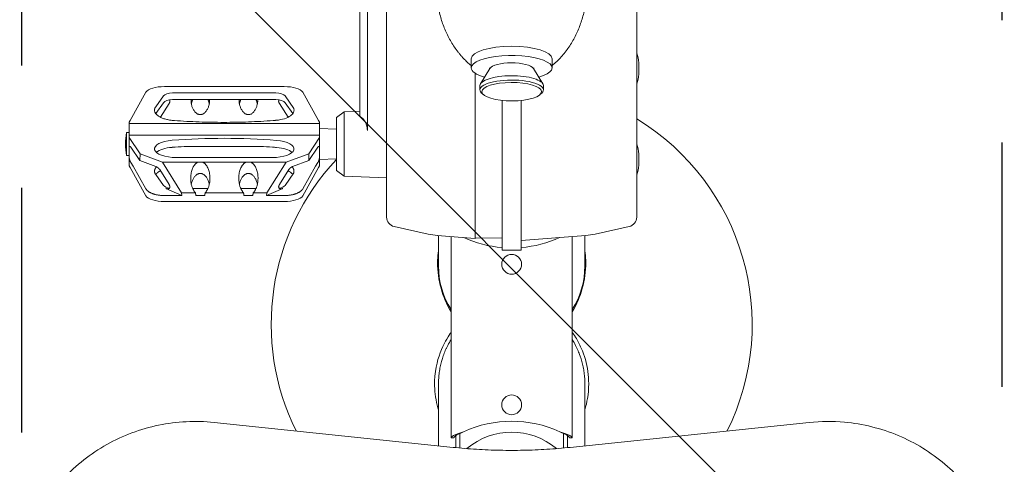
# Model space of a CAD drawing. Units: millimetres. Extents: x -6332 to 6331, y -5079 to 5084.
# Drawn here: x 377 to 889, y -3215 to -2984 of the extents above; entities that cross this region are included whole.
import ezdxf

# ---------------------------------------------------------------- set-up
doc = ezdxf.new("R2010")
doc.units = ezdxf.units.MM
doc.header["$LTSCALE"] = 20
doc.linetypes.add('HIDDEN', pattern=[9.525, 6.35, -3.175])
for name, color, linetype in [('2d', 230, 'Continuous'), ('ASTMF3101-TrainingEnvelope', 222, 'HIDDEN'), ('ASTMF3101-TrainingEnvelope_Hatch', 222, 'HIDDEN')]:
    doc.layers.add(name, color=color, linetype=linetype)

msp = doc.modelspace()

# ---------------------------------------------------------------- hatches: boundary and pattern name
at = {"layer": 'ASTMF3101-TrainingEnvelope_Hatch'}
h = msp.add_hatch(dxfattribs=at)
h.set_pattern_fill('ANSI31', color=256, scale=100, angle=-90)
h.set_pattern_definition([(315, (632.76, -3113.2), (224.5, 224.5), [])])
h.paths.add_polyline_path([(737.74, -3514.76, 0.414214), (887.74, -3364.76), (887.74, -2689.92, 0.414214), (737.74, -2539.92), (527.97, -2539.92, 0.414214), (377.97, -2689.92), (377.97, -3364.76, 0.414214), (527.97, -3514.76)])

# ---------------------------------------------------------------- linework, layer by layer
at = {"layer": '2d', "lineweight": 0}
for p, q in [((567.75, -3086.11), (567.75, -2720.98)), ((697.75, -3086.11), (697.75, -2720.98)), ((557.75, -3041.05), (557.75, -2871.39)), ((553.75, -2889.46), (553.75, -3033.66)), ((611.76, -3003.82), (611.76, -3008.58)), ((653.76, -3003.83), (653.76, -3008.58)), ((621.47, -3008.86), (616.56, -3016.81)), ((621.27, -3009.19), (621.27, -3008.57)), ((644.06, -3008.86), (648.97, -3016.81)), ((644.27, -3009.19), (644.27, -3008.58)), ((698.78, -3005.92), (698.78, -3011.88)), ((613.75, -3097.17), (613.75, -3011.33)), ((514.56, -3018.28), (452.25, -3018.28)), ((616.27, -3019.99), (616.27, -3017.76)), ((649.27, -3019.99), (649.27, -3017.76)), ((434.39, -3035.94), (442.59, -3021.25)), ((447.72, -3028.78), (451.75, -3023.17)), ((456.47, -3021.56), (510.25, -3021.56)), ((514.97, -3023.17), (519.61, -3029.61)), ((524.22, -3021.25), (532.42, -3035.94)), ((618.11, -3022.49), (617.16, -3021.64)), ((647.42, -3022.49), (648.37, -3021.64)), ((447.72, -3032.29), (451.75, -3026.68)), ((450.17, -3034.23), (454.69, -3027.05)), ((456.47, -3025.07), (510.25, -3025.07)), ((512.02, -3027.05), (516.53, -3034.2)), ((514.97, -3026.68), (519, -3032.26)), ((627.75, -3025.47), (627.75, -3096.85)), ((627.76, -3103.2), (627.76, -3025.47)), ((637.76, -3103.2), (637.76, -3025.47)), ((541.75, -3034.42), (545.75, -3031.41)), ((541.75, -3034.42), (541.75, -3061.86)), ((545.75, -3031.41), (553.75, -3031.13)), ((545.75, -3031.41), (545.75, -3064.87)), ((433.85, -3036.74), (434.39, -3035.94)), ((433.85, -3036.74), (433.85, -3059.54)), ((532.95, -3037.41), (433.85, -3037.41)), ((532.42, -3035.94), (532.95, -3036.74)), ((532.95, -3036.74), (532.95, -3059.54)), ((541.75, -3040.45), (532.95, -3040.14)), ((432.53, -3054.14), (432.53, -3042.14)), ((432.53, -3042.14), (433.85, -3042.14)), ((532.95, -3043.54), (433.85, -3043.54)), ((439.57, -3053.28), (433.85, -3044.74)), ((532.95, -3044.74), (527.27, -3053.23)), ((434.75, -3049.75), (439.44, -3056.76)), ((527.4, -3056.71), (532.06, -3049.75)), ((432.53, -3054.14), (433.85, -3054.14)), ((439.57, -3053.28), (439.44, -3056.76)), ((451.19, -3057.55), (439.57, -3053.28)), ((458.45, -3055.19), (508.32, -3055.19)), ((527.27, -3053.23), (515.52, -3057.55)), ((527.4, -3056.71), (527.27, -3053.23)), ((698.78, -3053.23), (698.78, -3059.18)), ((433.85, -3059.54), (434.39, -3060.34)), ((434.39, -3060.34), (442.59, -3075.03)), ((436.09, -3059.71), (434.75, -3057.71)), ((442.59, -3071.35), (436.09, -3059.71)), ((439.44, -3056.76), (447.81, -3059.83)), ((469.67, -3057.55), (451.19, -3057.55)), ((451.19, -3057.55), (461.19, -3073.42)), ((494.67, -3057.55), (472.14, -3057.55)), ((515.52, -3057.55), (497.14, -3057.55)), ((505.53, -3073.42), (515.52, -3057.55)), ((518.91, -3059.83), (527.4, -3056.71)), ((530.72, -3059.71), (524.22, -3071.35)), ((524.22, -3075.03), (532.42, -3060.34)), ((532.06, -3057.71), (530.72, -3059.71)), ((532.42, -3060.34), (532.95, -3059.54)), ((541.75, -3055.83), (532.95, -3056.14)), ((447.72, -3063.99), (451.75, -3069.6)), ((449.79, -3061.44), (454.69, -3069.24)), ((512.02, -3069.24), (516.93, -3061.44)), ((514.97, -3069.6), (519.61, -3063.17)), ((541.75, -3061.86), (545.75, -3064.87)), ((545.75, -3064.87), (567.75, -3065.64)), ((461.34, -3074.91), (452.25, -3074.91)), ((461.34, -3074.91), (452.91, -3071.22)), ((468.37, -3073.42), (461.19, -3073.42)), ((461.34, -3074.91), (461.19, -3073.42)), ((466.94, -3071.22), (474.87, -3071.22)), ((468.63, -3074.91), (473.18, -3074.91)), ((493.37, -3073.42), (473.44, -3073.42)), ((491.94, -3071.22), (499.87, -3071.22)), ((493.63, -3074.91), (498.18, -3074.91)), ((505.53, -3073.42), (498.44, -3073.42)), ((513.81, -3071.22), (505.38, -3074.91)), ((505.53, -3073.42), (505.38, -3074.91)), ((505.38, -3074.91), (514.56, -3074.91)), ((452.25, -3078), (514.56, -3078)), ((571.67, -3090.99), (589.29, -3094.9)), ((693.84, -3090.99), (676.22, -3094.9)), ((594.12, -3095.62), (613.75, -3097.17)), ((594.71, -3111.58), (594.71, -3095.67)), ((601.26, -3200.8), (601.26, -3096.18)), ((671.39, -3095.62), (637.76, -3098.27)), ((664.26, -3096.18), (664.26, -3200.8)), ((670.81, -3111.58), (670.81, -3095.67)), ((627.75, -3096.85), (613.75, -3097.1)), ((637.76, -3103.2), (627.76, -3103.2)), ((594.71, -3172.84), (594.71, -3204.92)), ((670.81, -3204.92), (670.81, -3172.84)), ((602.32, -3205.71), (478.06, -3192.77)), ((663.2, -3205.71), (787.47, -3192.77)), ((605.76, -3205.2), (605.76, -3198.5)), ((659.76, -3205.2), (659.76, -3198.5)), ((603.76, -3199.64), (603.76, -3205.86)), ((661.76, -3199.64), (661.76, -3205.86))]:
    msp.add_line(p, q, dxfattribs=at)
for centre in [(632.76, -3110.63), (632.76, -3183.63)]:
    msp.add_circle(centre, 5.14, dxfattribs=at)
for centre, radius, start, end in [((683.73, -3006.4), 15.06, 1.8165, 21.3277), ((683.73, -3011.4), 15.06, 338.6723, 358.1835), ((632.76, -3141.81), 125, 333.688, 58.6722), ((468.28, -3048.14), 36.25, 170.4727, 189.5273), ((683.73, -3053.71), 15.06, 1.8165, 21.3277), ((632.76, -3141.81), 125, 136.7245, 206.3121), ((683.73, -3058.71), 15.06, 338.6723, 358.1835), ((572.75, -3086.11), 5, 180, 257.5), ((692.75, -3086.11), 5, 282.5, 360), ((596.87, -3060.73), 35, 257.5, 265.5), ((632.76, -3057.83), 37.61, 262.3471, 262.3597), ((668.64, -3060.73), 35, 274.5, 282.5), ((632.76, -3042.13), 60, 245.4332, 265.2198), ((632.76, -3042.13), 60, 274.7802, 294.5704), ((644.26, -3109.81), 50, 180, 210.6834), ((621.26, -3109.81), 50, 329.3166, 0), ((632.76, -3252.13), 60, 65.3757, 114.6243), ((632.76, -3233.82), 36, 49.6856, 130.3144), ((607.76, -3205.2), 2, 180, 205.721), ((657.76, -3205.2), 2, 334.279, 0)]:
    msp.add_arc(centre, radius, start, end, dxfattribs=at)
at = {"layer": '2d', "lineweight": 0, "extrusion": (0, 0, -1)}
for centre, major_axis, ratio, start_param, end_param in [((632.76, -3003.82), (-21, 0), 0.308188, 0, 3.141561), ((632.76, -3008.58), (-21, 0), 0.308188, -0.000032, 3.97664), ((632.76, -3003.82), (21, 0), 0.308188, -0.000032, 0), ((632.76, -3008.58), (-21, 0), 0.308188, -0.835637, -0.000032), ((632.77, -3009.53), (-11.5, 0), 0.309017, 0.188711, 1.55357), ((632.77, -3009.53), (11.5, 0), 0.309017, -1.588023, -0.188711), ((632.77, -3017.76), (-16.5, 0), 0.309017, 0, 1.55357), ((632.77, -3017.76), (16.5, 0), 0.309017, -1.588023, 0), ((632.77, -3020.94), (-15.5, 0), 0.309017, -4.729615514978159, 1.553569792201428), ((456.47, -3023.95), (-5, 0), 0.478451, 0.331269, 1.570796), ((510.25, -3023.95), (5, 0), 0.478451, -1.570796, -0.332223), ((456.47, -3027.46), (-5, 0), 0.478451, 0.331269, 1.570796), ((510.25, -3027.46), (5, 0), 0.478451, -1.570796, -0.332223)]:
    msp.add_ellipse(centre, major_axis=major_axis, ratio=ratio, start_param=start_param, end_param=end_param, dxfattribs=at)
at = {"layer": '2d', "lineweight": 0}
for centre, major_axis, ratio, start_param, end_param in [((452.25, -3022.29), (-10, 0), 0.400098, -1.570796, -0.261799), ((514.56, -3022.29), (10, 0), 0.400098, 0.261799, 1.570796), ((632.77, -3019.99), (-16.5, 0), 0.309017, -1.55357, 0.330927), ((632.77, -3019.99), (16.5, 0), 0.309017, -0.330927, 1.588023), ((483.1, -3101.93), (-141.86, 0), 0.400098, -1.765155, -1.380743), ((458.45, -3050.65), (-11.35, 0), 0.400098, -1.380743, 1.570796), ((458.45, -3054.32), (-11.35, 0), 0.400098, -1.380743, -0.415609), ((483.1, -3105.59), (-141.86, 0), 0.400098, -1.391462, -1.380743), ((508.32, -3050.67), (11.29, 0), 0.400098, -1.570796, 1.376438), ((483.1, -3105.59), (-141.86, 0), 0.400098, -1.765155, -1.750131), ((508.32, -3054.34), (-11.29, 0), 0.400098, -2.723866, -1.765155), ((456.47, -3068.82), (-5, 0), 0.478451, 0.331269, 1.243866), ((510.25, -3068.82), (5, 0), 0.478451, -1.244536, -0.332223), ((452.25, -3074), (-10, 0), 0.400098, 0.261799, 1.570796), ((470.9, -3072.78), (-5, 0), 0.478451, -0.714176, -0.66653), ((470.9, -3072.78), (-5, 0), 0.478451, -2.475063, -2.427416), ((495.9, -3072.78), (-5, 0), 0.478451, -0.714176, -0.66653), ((495.9, -3072.78), (-5, 0), 0.478451, -2.475063, -2.427416), ((514.56, -3074), (10, 0), 0.400098, -1.570796, -0.261799), ((632.76, -3111.58), (0, 40.01), 0.951057, 1.570796, 2.166315), ((632.76, -3111.58), (0, 40.01), 0.951057, -2.166313, -1.570796)]:
    msp.add_ellipse(centre, major_axis=major_axis, ratio=ratio, start_param=start_param, end_param=end_param, dxfattribs=at)
for points, knots in [([(607.75, -3003.68), (607.51, -3003.42), (607.26, -3003.16), (606.65, -3002.48), (606.29, -3002.07), (605.59, -3001.23), (605.25, -3000.81), (604.24, -2999.52), (603.6, -2998.64), (601.79, -2995.96), (600.71, -2994.11), (598.77, -2990.29), (597.91, -2988.32), (596.79, -2985.28), (596.44, -2984.24), (595.82, -2982.17), (595.53, -2981.12), (594.77, -2977.97), (594.39, -2975.84), (594.12, -2973.68)], [0.02802064, 0.02802064, 0.02802064, 0.02802064, 0.02917303, 0.02917303, 0.03092038, 0.03092038, 0.03266773, 0.03266773, 0.03616244, 0.03616244, 0.04315185, 0.04315185, 0.05014126, 0.05014126, 0.05363596, 0.05363596, 0.05713067, 0.05713067, 0.06412008, 0.06412008, 0.06412008, 0.06412008]), ([(671.39, -2973.68), (671.26, -2974.76), (671.09, -2975.85), (670.7, -2978), (670.47, -2979.07), (669.71, -2982.23), (669.08, -2984.29), (667.6, -2988.31), (666.75, -2990.28), (665.29, -2993.16), (664.77, -2994.11), (663.67, -2995.98), (663.09, -2996.89), (661.27, -2999.57), (659.95, -3001.28), (657.76, -3003.7), (656.99, -3004.49), (655.42, -3005.98), (654.6, -3006.7), (653.76, -3007.38)], [0.04443669, 0.04443669, 0.04443669, 0.04443669, 0.04792293, 0.04792293, 0.05140917, 0.05140917, 0.05838165, 0.05838165, 0.06535412, 0.06535412, 0.06884036, 0.06884036, 0.0723266, 0.0723266, 0.07929907, 0.07929907, 0.08278531, 0.08278531, 0.08616266, 0.08616266, 0.08616266, 0.08616266]), ([(466.17, -3025.07), (466.16, -3025.08), (466.16, -3025.09), (466.12, -3025.2), (466.1, -3025.32), (466.07, -3025.6), (466.07, -3025.76), (466.07, -3026.1), (466.08, -3026.29), (466.12, -3026.66), (466.14, -3026.86), (466.18, -3027.05)], [0.002231286, 0.002231286, 0.002231286, 0.002231286, 0.002297231, 0.002297231, 0.002871539, 0.002871539, 0.003445847, 0.003445847, 0.004020155, 0.004020155, 0.004594463, 0.004594463, 0.004594463, 0.004594463]), ([(475.63, -3027.05), (475.67, -3026.86), (475.69, -3026.67), (475.73, -3026.29), (475.74, -3026.11), (475.74, -3025.76), (475.74, -3025.6), (475.71, -3025.32), (475.69, -3025.2), (475.65, -3025.09), (475.65, -3025.08), (475.64, -3025.07)], [0, 0, 0, 0, 0.00057504, 0.00057504, 0.001150081, 0.001150081, 0.001725121, 0.001725121, 0.002300161, 0.002300161, 0.002369239, 0.002369239, 0.002369239, 0.002369239]), ([(491.17, -3025.07), (491.16, -3025.08), (491.16, -3025.09), (491.12, -3025.2), (491.1, -3025.32), (491.07, -3025.6), (491.07, -3025.76), (491.07, -3026.1), (491.08, -3026.29), (491.12, -3026.66), (491.14, -3026.86), (491.18, -3027.05)], [0.002231286, 0.002231286, 0.002231286, 0.002231286, 0.002297231, 0.002297231, 0.002871539, 0.002871539, 0.003445847, 0.003445847, 0.004020155, 0.004020155, 0.004594463, 0.004594463, 0.004594463, 0.004594463]), ([(500.63, -3027.05), (500.67, -3026.86), (500.69, -3026.67), (500.73, -3026.29), (500.74, -3026.11), (500.74, -3025.76), (500.74, -3025.6), (500.71, -3025.32), (500.69, -3025.2), (500.65, -3025.09), (500.65, -3025.08), (500.64, -3025.07)], [0, 0, 0, 0, 0.00057504, 0.00057504, 0.001150081, 0.001150081, 0.001725121, 0.001725121, 0.002300161, 0.002300161, 0.002369239, 0.002369239, 0.002369239, 0.002369239]), ([(519.61, -3029.61), (519.61, -3029.66), (519.61, -3029.72), (519.61, -3030.6), (519.62, -3030.64), (519.56, -3031.1), (519.49, -3031.35), (519.09, -3032.26), (518.53, -3032.9), (516.92, -3034.07), (515.85, -3034.58), (513.37, -3035.37), (511.97, -3035.65), (510.5, -3035.79)], [0, 0, 0, 0, 0.092383, 0.092383, 1.410401, 1.410401, 2.970554, 2.970554, 7.264866, 7.264866, 11.745709, 11.745709, 16.23245, 16.23245, 16.23245, 16.23245]), ([(557.75, -3041.05), (557.75, -3040.58), (557.72, -3040.11), (557.59, -3039.22), (557.49, -3038.78), (557.11, -3037.53), (556.74, -3036.76), (555.8, -3035.4), (555.24, -3034.81), (554.34, -3034.07), (554.05, -3033.86), (553.75, -3033.66)], [33.552951, 33.552951, 33.552951, 33.552951, 35.111222, 35.111222, 36.669493, 36.669493, 39.786035, 39.786035, 42.902577, 42.902577, 44.320878, 44.320878, 44.320878, 44.320878]), ([(508.79, -3035.94), (504.51, -3036.26), (500.23, -3036.49), (491.67, -3036.8), (483.1, -3036.96), (474.54, -3036.8), (465.98, -3036.49), (461.7, -3036.26), (457.42, -3035.94)], [0, 0, 0, 0, 0.01284076, 0.01284076, 0.02568153, 0.03852229, 0.03852229, 0.05136306, 0.05136306, 0.05136306, 0.05136306]), ([(483.1, -3049.43), (480.98, -3049.43), (478.86, -3049.42), (474.62, -3049.4), (472.51, -3049.38), (468.29, -3049.39), (466.19, -3049.4), (461.99, -3049.51), (459.89, -3049.6), (457.8, -3049.75)], [0.02547059, 0.02547059, 0.02547059, 0.02547059, 0.03183808, 0.03183808, 0.03820558, 0.03820558, 0.04457307, 0.04457307, 0.05094056, 0.05094056, 0.05094056, 0.05094056]), ([(508.41, -3049.75), (506.32, -3049.6), (504.22, -3049.51), (500.02, -3049.4), (497.91, -3049.39), (493.69, -3049.38), (491.57, -3049.4), (487.34, -3049.42), (485.23, -3049.43), (483.1, -3049.43)], [0, 0, 0, 0, 0.00636765, 0.00636765, 0.0127353, 0.0127353, 0.01910294, 0.01910294, 0.02547059, 0.02547059, 0.02547059, 0.02547059]), ([(519.61, -3063.17), (519.61, -3062.87), (519.61, -3062.57), (519.61, -3061.63), (519.38, -3061.01), (518.81, -3060.27), (518.69, -3060.13), (518.55, -3059.99)], [1.879291, 1.879291, 1.879291, 1.879291, 3.758582, 3.758582, 7.726256, 7.726256, 8.689427, 8.689427, 8.689427, 8.689427]), ([(519, -3064.02), (518.69, -3063.6), (518.27, -3063.19), (517.38, -3062.55), (516.98, -3062.31), (516.53, -3062.08)], [7.0085, 7.0085, 7.0085, 7.0085, 9.850606, 9.850606, 11.809691, 11.809691, 11.809691, 11.809691]), ([(594.26, -3109.81), (594.26, -3109.15), (594.27, -3108.9), (594.34, -3106.85), (594.48, -3105.27), (594.71, -3103.71)], [-266.39945, -266.39945, -266.39945, -266.39945, -262.302342, -262.302342, -248.040592, -248.040592, -248.040592, -248.040592]), ([(670.81, -3103.71), (671.05, -3105.29), (671.19, -3106.9), (671.26, -3108.92), (671.26, -3109.15), (671.26, -3109.81)], [-245.175743, -245.175743, -245.175743, -245.175743, -223.478499, -223.478499, -217.893694, -217.893694, -217.893694, -217.893694]), ([(594.71, -3186.18), (594.61, -3185.84), (594.51, -3185.51), (593.39, -3181.49), (592.82, -3177.64), (592.54, -3166.73), (594.04, -3160.8), (597.29, -3152.03), (599.43, -3148.6), (600.96, -3146.42), (601.06, -3146.28), (601.26, -3146)], [-85.086019, -85.086019, -85.086019, -85.086019, -83.649886, -83.649886, -67.787821, -67.787821, -38.075503, -38.075503, -5.179185, -5.179185, -2.572126, -2.572126, -2.572126, -2.572126]), ([(664.26, -3146), (664.57, -3146.42), (665.22, -3147.33), (667.1, -3150.35), (668.09, -3152.22), (670.63, -3158.02), (671.8, -3162.13), (672.91, -3170.19), (673.07, -3175.04), (671.86, -3182.28), (671.4, -3184.24), (670.81, -3186.17)], [-288.787783, -288.787783, -288.787783, -288.787783, -282.556384, -282.556384, -273.370807, -273.370807, -255.05512, -255.05512, -238.260602, -238.260602, -232.024334, -232.024334, -232.024334, -232.024334]), ([(594.71, -3172.84), (594.71, -3171.83), (594.75, -3170.81), (594.89, -3168.81), (594.99, -3167.81), (595.25, -3165.84), (595.42, -3164.87), (596.02, -3161.97), (596.54, -3160.08), (597.51, -3157.29), (597.87, -3156.37), (598.46, -3155.01), (598.66, -3154.56), (599.08, -3153.66), (599.3, -3153.21), (600.07, -3151.72), (600.65, -3150.71), (601.26, -3149.72)], [0.15695758, 0.15695758, 0.15695758, 0.15695758, 0.15999258, 0.15999258, 0.16294009, 0.16294009, 0.1658876, 0.1658876, 0.17178261, 0.17178261, 0.17473012, 0.17473012, 0.17620388, 0.17620388, 0.17767763, 0.17767763, 0.18116039, 0.18116039, 0.18116039, 0.18116039]), ([(664.26, -3149.72), (664.89, -3150.72), (665.47, -3151.74), (666.46, -3153.68), (666.89, -3154.58), (667.67, -3156.41), (668.03, -3157.33), (669, -3160.12), (669.52, -3162.02), (670.12, -3164.93), (670.28, -3165.91), (670.48, -3167.39), (670.54, -3167.88), (670.64, -3168.87), (670.68, -3169.37), (670.78, -3170.86), (670.81, -3171.85), (670.81, -3172.84)], [0.0089821, 0.0089821, 0.0089821, 0.0089821, 0.01249915, 0.01249915, 0.01545087, 0.01545087, 0.01840259, 0.01840259, 0.02430604, 0.02430604, 0.02725777, 0.02725777, 0.02873363, 0.02873363, 0.03020949, 0.03020949, 0.03318251, 0.03318251, 0.03318251, 0.03318251]), ([(478.06, -3192.77), (468.47, -3191.77), (458.71, -3192.26), (439.79, -3196.14), (430.63, -3199.54), (413.87, -3208.93), (406.28, -3214.91), (393.46, -3228.81), (388.22, -3236.73), (380.66, -3253.65), (378.3, -3262.65), (377.02, -3277.17), (377.08, -3282.6), (377.67, -3287.98)], [1.444992, 1.444992, 1.444992, 1.444992, 1.769994, 1.769994, 2.095484, 2.095484, 2.419629, 2.419629, 2.740778, 2.740778, 3.058108, 3.058108, 3.245683, 3.245683, 3.245683, 3.245683]), ([(887.85, -3287.98), (888.85, -3278.99), (888.34, -3269.83), (884.34, -3252.09), (880.85, -3243.5), (871.24, -3227.72), (865.09, -3220.54), (850.74, -3208.3), (842.52, -3203.27), (824.83, -3195.86), (815.35, -3193.51), (799.66, -3192.1), (793.53, -3192.14), (787.47, -3192.77)], [6.179095, 6.179095, 6.179095, 6.179095, 6.492837, 6.492837, 6.808163, 6.808163, 7.126979, 7.126979, 7.449419, 7.449419, 7.774271, 7.774271, 7.979786, 7.979786, 7.979786, 7.979786]), ([(607.76, -3197.59), (607.04, -3197.83), (606.33, -3198.08), (605.3, -3198.45), (604.97, -3198.57), (604.34, -3198.81), (604.04, -3198.94), (603.47, -3199.18), (603.2, -3199.31), (602.71, -3199.55), (602.5, -3199.67), (602.1, -3199.92), (601.93, -3200.04), (601.65, -3200.29), (601.53, -3200.41), (601.45, -3200.53)], [0, 0, 0, 0, 0.002274369, 0.002274369, 0.003411554, 0.003411554, 0.004548738, 0.004548738, 0.005685923, 0.005685923, 0.006823108, 0.006823108, 0.007960292, 0.007960292, 0.009097477, 0.009097477, 0.009097477, 0.009097477]), ([(607.76, -3197.59), (607.25, -3197.81), (606.74, -3198.04), (606.01, -3198.38), (605.77, -3198.49), (605.31, -3198.72), (605.09, -3198.83), (604.68, -3199.06), (604.48, -3199.17), (604.11, -3199.4), (603.94, -3199.51), (603.63, -3199.74), (603.49, -3199.85), (603.24, -3200.08), (603.14, -3200.19), (603.05, -3200.3)], [0, 0, 0, 0, 0.001670435, 0.001670435, 0.002505653, 0.002505653, 0.00334087, 0.00334087, 0.004176088, 0.004176088, 0.005011305, 0.005011305, 0.005846523, 0.005846523, 0.006681741, 0.006681741, 0.006681741, 0.006681741]), ([(662.47, -3200.3), (662.39, -3200.19), (662.28, -3200.08), (662.04, -3199.85), (661.9, -3199.74), (661.59, -3199.51), (661.42, -3199.4), (661.05, -3199.17), (660.85, -3199.06), (660.23, -3198.72), (659.76, -3198.49), (659.03, -3198.15), (658.79, -3198.04), (658.28, -3197.81), (658.02, -3197.7), (657.76, -3197.59)], [0.001866618, 0.001866618, 0.001866618, 0.001866618, 0.002701314, 0.002701314, 0.003536011, 0.003536011, 0.004370707, 0.004370707, 0.005205404, 0.005205404, 0.006874797, 0.006874797, 0.007709493, 0.007709493, 0.00854419, 0.00854419, 0.00854419, 0.00854419]), ([(664.08, -3200.53), (663.99, -3200.41), (663.88, -3200.29), (663.59, -3200.04), (663.42, -3199.92), (663.03, -3199.67), (662.81, -3199.55), (662.32, -3199.3), (662.06, -3199.18), (661.5, -3198.94), (661.2, -3198.82), (660.56, -3198.57), (660.23, -3198.45), (659.55, -3198.2), (659.2, -3198.08), (658.49, -3197.83), (658.13, -3197.71), (657.76, -3197.59)], [0.001641463, 0.001641463, 0.001641463, 0.001641463, 0.002777181, 0.002777181, 0.003912898, 0.003912898, 0.005048615, 0.005048615, 0.006184332, 0.006184332, 0.007320049, 0.007320049, 0.008455766, 0.008455766, 0.009591484, 0.009591484, 0.010727201, 0.010727201, 0.010727201, 0.010727201]), ([(601.26, -3200.8), (601.26, -3200.79), (601.28, -3200.77), (601.34, -3200.68), (601.39, -3200.62), (601.45, -3200.53)], [0, 0, 0, 0, 0.000789307, 0.000789307, 0.001578614, 0.001578614, 0.001578614, 0.001578614]), ([(603.05, -3200.3), (602.96, -3200.42), (602.89, -3200.52), (602.79, -3200.66), (602.76, -3200.7), (602.76, -3200.71)], [0, 0, 0, 0, 0.000879824, 0.000879824, 0.001759649, 0.001759649, 0.001759649, 0.001759649]), ([(662.76, -3200.71), (662.76, -3200.7), (662.74, -3200.66), (662.64, -3200.52), (662.56, -3200.43), (662.47, -3200.3)], [0, 0, 0, 0, 0.000879155, 0.000879155, 0.00175831, 0.00175831, 0.00175831, 0.00175831]), ([(664.08, -3200.53), (664.14, -3200.62), (664.18, -3200.68), (664.25, -3200.77), (664.26, -3200.79), (664.26, -3200.8)], [0, 0, 0, 0, 0.000789345, 0.000789345, 0.00157869, 0.00157869, 0.00157869, 0.00157869]), ([(663.2, -3205.71), (659.17, -3206.13), (655.12, -3206.47), (647.01, -3206.98), (642.94, -3207.15), (634.8, -3207.31), (630.73, -3207.31), (622.59, -3207.15), (618.52, -3206.98), (610.4, -3206.47), (606.36, -3206.13), (602.32, -3205.71)], [1.4374286, 1.4374286, 1.4374286, 1.4374286, 1.4907757, 1.4907757, 1.5441228, 1.5441228, 1.5974699, 1.5974699, 1.6508169, 1.6508169, 1.704164, 1.704164, 1.704164, 1.704164])]:
    msp.add_open_spline(points, degree=3, knots=knots, dxfattribs=at)
for points in [[(611.76, -3007.39), (610.33, -3006.24), (609, -3005), (607.75, -3003.68)], [(467.13, -3071.22), (467.07, -3071.25), (467.02, -3071.27), (466.97, -3071.3)], [(474.84, -3071.3), (474.79, -3071.27), (474.74, -3071.25), (474.68, -3071.22)], [(492.13, -3071.22), (492.07, -3071.25), (492.02, -3071.27), (491.97, -3071.3)], [(499.84, -3071.3), (499.79, -3071.27), (499.74, -3071.25), (499.68, -3071.22)], [(602.76, -3200.72), (602.27, -3200.75), (601.77, -3200.78), (601.26, -3200.8)], [(601.26, -3200.8), (601.26, -3200.8), (601.26, -3200.8), (601.26, -3200.8)], [(602.76, -3200.71), (602.76, -3200.72), (602.76, -3200.72), (602.76, -3200.72)], [(662.76, -3200.72), (662.76, -3200.72), (662.76, -3200.72), (662.76, -3200.71)], [(664.26, -3200.8), (663.76, -3200.78), (663.26, -3200.75), (662.76, -3200.72)], [(664.26, -3200.8), (664.26, -3200.8), (664.26, -3200.8), (664.26, -3200.8)]]:
    msp.add_open_spline(points, degree=3, dxfattribs=at)
for points, weights in [([(456.31, -3035.84), (449.03, -3035.17), (445.31, -3032.12), (447.72, -3028.78)], [1, 0.770600715, 0.770600715, 1]), ([(454.69, -3027.05), (455.13, -3026.35), (455.25, -3025.65), (454.87, -3025.19)], [1, 0.824507217571, 0.73484157124, 0.731003061008]), ([(466.18, -3027.05), (468.05, -3036.4), (473.76, -3036.4), (475.63, -3027.05)], [1, 0.551556234651, 0.551556234651, 1]), ([(466.94, -3025.07), (466.64, -3025.73), (466.4, -3026.47), (466.23, -3027.27)], [0.811824529794, 0.780335382545, 0.754967693597, 0.735721462948]), ([(475.58, -3027.27), (475.41, -3026.47), (475.17, -3025.73), (474.87, -3025.07)], [0.735721462948, 0.754967693597, 0.780335382545, 0.811824529794]), ([(491.18, -3027.05), (493.05, -3036.4), (498.76, -3036.4), (500.63, -3027.05)], [1, 0.551556234651, 0.551556234651, 1]), ([(491.94, -3025.07), (491.64, -3025.73), (491.4, -3026.47), (491.23, -3027.27)], [0.811824529794, 0.780335382545, 0.754967693597, 0.735721462948]), ([(500.58, -3027.27), (500.41, -3026.47), (500.17, -3025.73), (499.87, -3025.07)], [0.735721462948, 0.754967693597, 0.780335382545, 0.811824529794]), ([(511.85, -3025.19), (511.47, -3025.65), (511.58, -3026.35), (512.02, -3027.05)], [0.730998793328, 0.734774562626, 0.824441631516, 1]), ([(457.42, -3035.94), (457.05, -3035.91), (456.68, -3035.88), (456.31, -3035.84)], [1, 0.999994650616, 0.999994650616, 1]), ([(510.5, -3035.79), (509.93, -3035.84), (509.36, -3035.89), (508.79, -3035.94)], [1, 0.999987358015, 0.999987358015, 1]), ([(433.85, -3049.85), (434.08, -3049.26), (434.4, -3049.22), (434.75, -3049.75)], [1, 0.936713569447, 0.936713569447, 1]), ([(532.06, -3049.75), (532.41, -3049.22), (532.73, -3049.26), (532.95, -3049.85)], [1, 0.936713569447, 0.936713569447, 1]), ([(434.75, -3057.71), (434.4, -3057.18), (434.08, -3056.19), (433.85, -3054.93)], [1, 0.936713569447, 0.936713569447, 1]), ([(532.95, -3054.93), (532.73, -3056.19), (532.41, -3057.18), (532.06, -3057.71)], [1, 0.936713569447, 0.936713569447, 1]), ([(448.14, -3059.98), (446.91, -3061.26), (446.76, -3062.67), (447.72, -3063.99)], [0.989360101353, 0.945374522366, 0.948921155248, 1]), ([(447.81, -3059.83), (448.6, -3060.13), (449.33, -3060.72), (449.79, -3061.44)], [1, 0.910683602523, 0.910683602523, 1]), ([(468.37, -3073.42), (463.85, -3068.81), (464.58, -3059.8), (469.67, -3057.55)], [1, 0.587117318156, 0.587117318156, 1]), ([(472.14, -3057.55), (471.33, -3057.47), (470.48, -3057.47), (469.67, -3057.55)], [1, 0.979306673703, 0.979306673703, 1]), ([(472.14, -3057.55), (477.23, -3059.8), (477.96, -3068.81), (473.44, -3073.42)], [1, 0.587117318156, 0.587117318156, 1]), ([(493.37, -3073.42), (488.85, -3068.81), (489.58, -3059.8), (494.67, -3057.55)], [1, 0.587117318156, 0.587117318156, 1]), ([(497.14, -3057.55), (496.33, -3057.47), (495.48, -3057.47), (494.67, -3057.55)], [1, 0.979306673703, 0.979306673703, 1]), ([(497.14, -3057.55), (502.23, -3059.8), (502.96, -3068.81), (498.44, -3073.42)], [1, 0.587117318156, 0.587117318156, 1]), ([(516.93, -3061.44), (517.39, -3060.72), (518.11, -3060.13), (518.91, -3059.83)], [1, 0.910683602523, 0.910683602523, 1]), ([(450.17, -3062.05), (449.07, -3062.61), (448.24, -3063.27), (447.72, -3064)], [0.838783469391, 0.825399021463, 0.824417270293, 0.835838215882]), ([(466.23, -3069.01), (468.16, -3060.13), (473.65, -3060.13), (475.58, -3069.01)], [0.980697703772, 0.557990333393, 0.557990333393, 0.980697703772]), ([(491.23, -3069.01), (493.16, -3060.13), (498.65, -3060.13), (500.58, -3069.01)], [0.980697703772, 0.557990333393, 0.557990333393, 0.980697703772]), ([(455.08, -3070.26), (455.2, -3071.41), (454.28, -3071.82), (452.91, -3071.22)], [1, 0.783726805077, 0.783726805077, 1]), ([(454.69, -3069.24), (454.92, -3069.59), (455.05, -3069.94), (455.08, -3070.26)], [1, 0.977283884193, 0.977283884193, 1]), ([(513.81, -3071.22), (512.44, -3071.82), (511.52, -3071.41), (511.64, -3070.26)], [1, 0.783726805077, 0.783726805077, 1]), ([(511.64, -3070.26), (511.67, -3069.94), (511.8, -3069.59), (512.02, -3069.24)], [1, 0.977283884193, 0.977283884193, 1]), ([(452.25, -3074.91), (447.54, -3074.91), (443.81, -3073.54), (442.59, -3071.35)], [1, 0.862235560194, 0.862235560194, 1]), ([(468.37, -3073.42), (468.46, -3073.94), (468.54, -3074.44), (468.63, -3074.91)], [1, 0.999707866574, 0.999707866574, 1]), ([(473.18, -3074.91), (473.27, -3074.44), (473.35, -3073.94), (473.44, -3073.42)], [1, 0.999707866574, 0.999707866574, 1]), ([(493.37, -3073.42), (493.46, -3073.94), (493.54, -3074.44), (493.63, -3074.91)], [1, 0.999707866574, 0.999707866574, 1]), ([(498.18, -3074.91), (498.27, -3074.44), (498.35, -3073.94), (498.44, -3073.42)], [1, 0.999707866574, 0.999707866574, 1]), ([(514.56, -3074.91), (519.27, -3074.91), (523, -3073.54), (524.22, -3071.35)], [1, 0.862235560194, 0.862235560194, 1])]:
    msp.add_rational_spline(points, weights, degree=3, dxfattribs=at)
at = {"layer": 'ASTMF3101-TrainingEnvelope'}
msp.add_lwpolyline([(887.74, -3364.76), (887.74, -2689.92, 0.414214), (737.74, -2539.92), (527.97, -2539.92, 0.414214), (377.97, -2689.92), (377.97, -3364.76, 0.414214), (527.97, -3514.76), (737.74, -3514.76, 0.414214)], format="xyb", close=True, dxfattribs=at)

doc.saveas('drawing.dxf')
